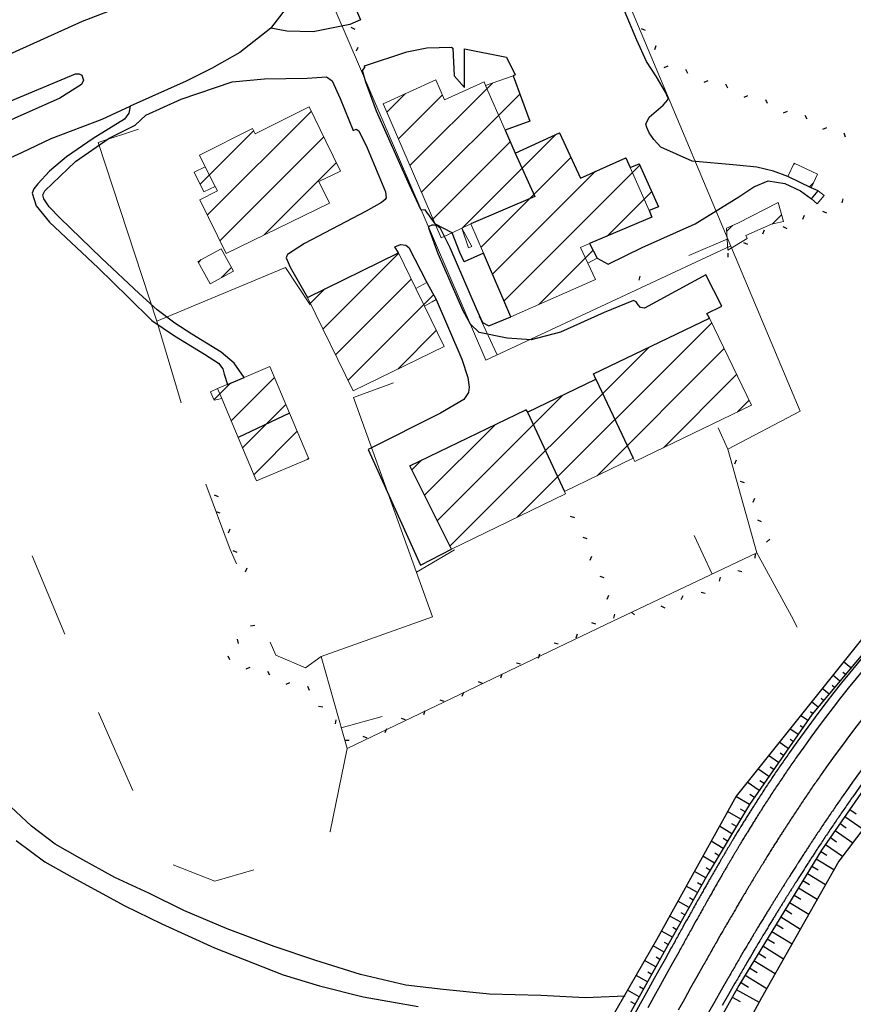
# Model space of a CAD drawing. Extents: x 2387147 to 2390607, y 4759020 to 4760478.
# Drawn here: x 2387704 to 2387802, y 4759336 to 4759451 of the extents above; entities that cross this region are included whole.
import ezdxf

# ---------------------------------------------------------------- set-up
doc = ezdxf.new("R2010")
doc.units = 0
doc.header["$LTSCALE"] = 0.5
doc.header["$MEASUREMENT"] = 0
for name, color, linetype in [('2D-BARBETTE', 8, 'Continuous'), ('2D_RILEVATO_FSS_FDR-FSS', 2, 'Continuous'), ('2D_STERRO_FSST_FDST', 2, 'Continuous'), ('Carreggiabile', 1, 'Continuous'), ('Edifici-Linea divisione arch.', 5, 'Continuous'), ('strada ordinaria', 5, 'Continuous')]:
    doc.layers.add(name, color=color, linetype=linetype)
for name, color, linetype, lineweight in [('CD-BANCHINE', 7, 'Continuous', 30), ('CD-CORSIE', 7, 'Continuous', 30), ('Edifici', 5, 'Continuous', 13), ('Linea edifici', 7, 'Continuous', 13), ('Retini', 8, 'Continuous', 5)]:
    doc.layers.add(name, color=color, linetype=linetype, lineweight=lineweight)
doc.layers.add('Tratteggiata', color=7, linetype='Continuous', lineweight=5, plot=False)

# ---------------------------------------------------------------- blocks, each defined once
blk = doc.blocks.new('BARB01')
blk.add_line((0, 0), (1, 0))

msp = doc.modelspace()

# ---------------------------------------------------------------- hatches: boundary and pattern name
at = {"layer": 'Retini'}
h = msp.add_hatch(dxfattribs=at)
h.set_pattern_fill('ANSI31', color=256, style=0)
h.set_pattern_definition([(45, (2389164.584, 4758823.7856), (-2.245064, 2.245064), [])])
h.paths.add_polyline_path([(2387777.853, 4759428.745), (2387775.618, 4759433.796), (2387775.112, 4759434.939), (2387769.781, 4759432.568), (2387767.339, 4759437.867), (2387762.137, 4759435.494), (2387760.949, 4759438.202), (2387758.647, 4759443.451), (2387758.474, 4759443.847), (2387756.339, 4759442.88), (2387753.827, 4759441.742), (2387752.8, 4759444.083), (2387746.632, 4759441.298), (2387746.947, 4759440.572), (2387753.457, 4759425.542), (2387754.726, 4759426.142), (2387755.879, 4759426.687), (2387756.924, 4759427.18), (2387758.396, 4759423.755), (2387761.609, 4759416.28), (2387771.574, 4759420.661), (2387770.664, 4759422.584), (2387769.8, 4759424.412), (2387770.864, 4759424.866), (2387778.186, 4759427.993)])
h.paths.add_polyline_path([(2387789.858, 4759405.909), (2387784.948, 4759416.11), (2387771.306, 4759409.568), (2387771.593, 4759408.941), (2387763.557, 4759405.076), (2387763.383, 4759405.334), (2387749.777, 4759398.76), (2387754.639, 4759388.998), (2387768.055, 4759395.487), (2387767.918, 4759395.769), (2387775.986, 4759399.671), (2387776.171, 4759399.289)])
h.paths.add_polyline_path([(2387751.48, 4759417.518), (2387750.468, 4759419.586), (2387748.42, 4759423.771), (2387737.735, 4759418.543), (2387743.101, 4759407.576), (2387753.786, 4759412.804)])
h.paths.add_polyline_path([(2387793.005, 4759429.7), (2387788.255, 4759427.264), (2387786.922, 4759426.671), (2387787.084, 4759424.098), (2387789.353, 4759425.464), (2387789.193, 4759425.805), (2387792.21, 4759427.14), (2387793.624, 4759427.472)])
h.paths.add_polyline_path([(2387797.631, 4759433.019), (2387794.877, 4759434.317), (2387794.131, 4759432.734), (2387796.885, 4759431.436)])
h.paths.add_polyline_path([(2387776.696, 4759434.224), (2387775.618, 4759433.796), (2387777.853, 4759428.745), (2387778.958, 4759429.2)])
h.paths.add_polyline_path([(2387761.88, 4759444.562), (2387758.647, 4759443.451), (2387760.949, 4759438.202), (2387763.834, 4759439.24)])
h.paths.add_polyline_path([(2387770.864, 4759424.866), (2387769.8, 4759424.412), (2387770.664, 4759422.584), (2387771.738, 4759423.171)], flags=17)
h.paths.add_polyline_path([(2387751.75, 4759420.311), (2387750.468, 4759419.586), (2387751.48, 4759417.518), (2387752.376, 4759418.032), (2387752.85, 4759418.304)], flags=17)
h.paths.add_polyline_path([(2387771.368, 4759463.515), (2387771.17, 4759463.448), (2387770.439, 4759465.599), (2387767.292, 4759464.529), (2387766.897, 4759464.394), (2387768.425, 4759459.902), (2387769.388, 4759457.07), (2387773.127, 4759458.342)])
h.paths.add_polyline_path([(2387739.1, 4759432.15), (2387741.615, 4759433.36), (2387739.905, 4759436.903), (2387737.959, 4759440.935), (2387731.627, 4759437.765), (2387731.307, 4759438.403), (2387725.077, 4759435.238), (2387725.754, 4759433.9), (2387726.923, 4759431.589), (2387727.198, 4759431.046), (2387725.101, 4759430.004), (2387728.193, 4759423.708), (2387740.337, 4759429.632)])
h.paths.add_polyline_path([(2387725.754, 4759433.9), (2387724.452, 4759433.257), (2387725.588, 4759430.964), (2387726.923, 4759431.589)])
h.paths.add_polyline_path([(2387729.048, 4759421.636), (2387727.617, 4759424.266), (2387724.879, 4759422.776), (2387726.31, 4759420.147)])
h.paths.add_polyline_path([(2387735.653, 4759404.953), (2387733.346, 4759410.439), (2387730.315, 4759409.165), (2387727.189, 4759407.851), (2387727.677, 4759406.691), (2387729.602, 4759402.113), (2387731.597, 4759397.369), (2387731.751, 4759397.002), (2387737.908, 4759399.591)])
h.paths.add_polyline_path([(2387727.189, 4759407.851), (2387726.361, 4759407.469), (2387726.786, 4759406.489), (2387727.677, 4759406.691)])
h.paths.add_polyline_path([(2387690.136, 4759417.922), (2387690.052, 4759418.087), (2387686.378, 4759416.246), (2387683.063, 4759414.585), (2387682.572, 4759414.339), (2387684.663, 4759410.403), (2387685.736, 4759408.384), (2387689.303, 4759410.224), (2387691.869, 4759411.548), (2387693.071, 4759412.168)])
h.paths.add_polyline_path([(2387691.869, 4759411.548), (2387689.303, 4759410.224), (2387690.071, 4759408.712), (2387692.666, 4759410.023)], flags=17)
h.paths.add_polyline_path([(2387687.807, 4759422.868), (2387684.262, 4759420.863), (2387684.602, 4759420.216), (2387684.386, 4759420.069), (2387686.378, 4759416.246), (2387690.052, 4759418.087), (2387690.136, 4759417.922), (2387690.356, 4759418.069)])
h.paths.add_polyline_path([(2387682.572, 4759414.339), (2387680.463, 4759413.137), (2387682.492, 4759409.298), (2387684.663, 4759410.403)])
h.paths.add_polyline_path([(2387680.248, 4759375.602), (2387679.193, 4759375.012), (2387676.822, 4759373.686), (2387676.525, 4759373.52), (2387672.032, 4759371.007), (2387668.238, 4759368.885), (2387668.454, 4759368.493), (2387668.78, 4759367.901), (2387671.187, 4759363.532), (2387672.977, 4759360.283), (2387673.384, 4759359.545), (2387675.757, 4759355.237), (2387676.011, 4759354.775), (2387684.862, 4759359.739), (2387687.111, 4759361), (2387688.014, 4759361.506)])
h.paths.add_polyline_path([(2387676.186, 4759380.476), (2387673.868, 4759379.154), (2387676.822, 4759373.686), (2387679.193, 4759375.012)])
h.paths.add_polyline_path([(2387676.525, 4759373.52), (2387676.197, 4759374.12), (2387671.65, 4759371.659), (2387672.032, 4759371.007)], flags=17)
h.paths.add_polyline_path([(2387687.111, 4759361), (2387684.862, 4759359.739), (2387686.179, 4759357.241), (2387688.435, 4759358.524)])
h.paths.add_polyline_path([(2387673.384, 4759359.545), (2387671.686, 4759358.711), (2387670.168, 4759357.964), (2387670.604, 4759357.125), (2387669.175, 4759356.32), (2387669.853, 4759355.083), (2387671.141, 4759352.731), (2387671.659, 4759353.012), (2387675.757, 4759355.237)])
h.paths.add_polyline_path([(2387671.187, 4759363.532), (2387668.78, 4759367.901), (2387668.454, 4759368.493), (2387667.539, 4759367.923), (2387669.836, 4759363.792), (2387669.239, 4759363.45), (2387671.686, 4759358.711), (2387673.384, 4759359.545), (2387672.977, 4759360.283)])
h.paths.add_polyline_path([(2387658.929, 4759374.467), (2387653.933, 4759371.606), (2387652.013, 4759370.506), (2387656.82, 4759362.111), (2387657.064, 4759362.251), (2387662.968, 4759365.632), (2387663.736, 4759366.071)])
h.paths.add_polyline_path([(2387674.14, 4759346.686), (2387668.802, 4759343.838), (2387670.274, 4759341.079), (2387670.524, 4759341.212), (2387670.948, 4759340.417), (2387676.036, 4759343.131)])
h.paths.add_polyline_path([(2387655.761, 4759395.852), (2387651.377, 4759391.452), (2387655.069, 4759387.772), (2387656.103, 4759386.742), (2387658.592, 4759389.24), (2387659.274, 4759388.561), (2387661.169, 4759390.462)])

# ---------------------------------------------------------------- linework, layer by layer
at = {"layer": '2D-BARBETTE', "linetype": 'Continuous'}
msp.add_lwpolyline([(2387998.229, 4759507.18), (2387988.755, 4759503.216), (2387981.788, 4759499.77), (2387964.349, 4759489.257), (2387924.039, 4759463.456), (2387887.691, 4759440.191), (2387847.86, 4759414.697), (2387831.917, 4759404.041), (2387825.766, 4759399.347), (2387808.651, 4759383.524), (2387796.996, 4759369.63), (2387789.644, 4759359.009), (2387784.786, 4759350.926), (2387780.012, 4759342.418), (2387767.085, 4759319.186), (2387756.163, 4759301.184), (2387744.004, 4759284.398), (2387732.657, 4759271.785), (2387717.878, 4759258.487), (2387709.676, 4759252.844), (2387704.862, 4759251.608), (2387699.941, 4759252.062), (2387694.125, 4759254.628)], dxfattribs=at)
at = {"layer": '2D-BARBETTE', "linetype": 'Continuous', "flags": 128}
msp.add_lwpolyline([(2387986.591, 4759490.771), (2387978.475, 4759486.384), (2387969.502, 4759481.178), (2387929.16, 4759455.455), (2387892.813, 4759432.19), (2387853.021, 4759406.654), (2387844.726, 4759400.987), (2387837.901, 4759396.022), (2387826.138, 4759386.375), (2387815.985, 4759376.632), (2387805.634, 4759364.542), (2387798.089, 4759353.64), (2387788.363, 4759337.773), (2387775.426, 4759314.549), (2387770.056, 4759304.937), (2387764.565, 4759295.841), (2387760.305, 4759289.428), (2387754.659, 4759281.77), (2387751.754, 4759278.077), (2387745.682, 4759271.078), (2387739.757, 4759264.742), (2387732.125, 4759257.482), (2387732.125, 4759257.482), (2387732.024, 4759257.397)], dxfattribs=at)
at = {"layer": '2D-BARBETTE'}
for points in [[(2387801.54, 4759375.047), (2387800.684, 4759375.764)], [(2387800.254, 4759373.514), (2387799.433, 4759374.203)], [(2387800.897, 4759374.28), (2387800.604, 4759374.527)], [(2387798.969, 4759371.982), (2387798.182, 4759372.642)], [(2387799.612, 4759372.748), (2387799.33, 4759372.984)], [(2387797.684, 4759370.45), (2387796.931, 4759371.081)], [(2387798.327, 4759371.216), (2387798.057, 4759371.442)], [(2387796.467, 4759368.865), (2387795.623, 4759369.449)], [(2387797.041, 4759369.683), (2387796.784, 4759369.899)], [(2387795.329, 4759367.221), (2387794.369, 4759367.885)], [(2387795.898, 4759368.043), (2387795.582, 4759368.261)], [(2387794.759, 4759366.399), (2387794.403, 4759366.645)], [(2387794.19, 4759365.576), (2387793.115, 4759366.321)], [(2387793.052, 4759363.932), (2387791.861, 4759364.756)], [(2387793.621, 4759364.754), (2387793.224, 4759365.029)], [(2387791.913, 4759362.288), (2387790.607, 4759363.192)], [(2387792.483, 4759363.11), (2387792.046, 4759363.412)], [(2387790.775, 4759360.643), (2387789.353, 4759361.627)], [(2387791.344, 4759361.465), (2387790.867, 4759361.796)], [(2387789.637, 4759358.998), (2387788.032, 4759359.963)], [(2387790.206, 4759359.821), (2387789.688, 4759360.179)], [(2387789.122, 4759358.141), (2387788.571, 4759358.472)], [(2387801.404, 4759358.43), (2387802.164, 4759357.904)], [(2387788.607, 4759357.284), (2387787.064, 4759358.211)], [(2387800.835, 4759357.608), (2387802.972, 4759356.129)], [(2387787.577, 4759355.57), (2387786.096, 4759356.46)], [(2387788.092, 4759356.427), (2387787.563, 4759356.745)], [(2387800.266, 4759356.786), (2387801.001, 4759356.277)], [(2387787.062, 4759354.713), (2387786.554, 4759355.018)], [(2387799.127, 4759355.141), (2387799.838, 4759354.649)], [(2387799.697, 4759355.963), (2387801.762, 4759354.534)], [(2387786.547, 4759353.855), (2387785.128, 4759354.708)], [(2387798.558, 4759354.319), (2387800.551, 4759352.939)], [(2387785.516, 4759352.141), (2387784.161, 4759352.956)], [(2387786.032, 4759352.998), (2387785.546, 4759353.29)], [(2387797.475, 4759352.639), (2387799.551, 4759351.366)], [(2387797.997, 4759353.491), (2387798.713, 4759353.052)], [(2387785.001, 4759351.284), (2387784.538, 4759351.563)], [(2387796.952, 4759351.786), (2387797.69, 4759351.334)], [(2387784.501, 4759350.418), (2387783.171, 4759351.165)], [(2387796.43, 4759350.933), (2387798.567, 4759349.623)], [(2387783.523, 4759348.674), (2387782.204, 4759349.414)], [(2387784.012, 4759349.546), (2387783.548, 4759349.806)], [(2387795.384, 4759349.228), (2387797.582, 4759347.881)], [(2387795.907, 4759350.081), (2387796.666, 4759349.616)], [(2387783.033, 4759347.802), (2387782.574, 4759348.06)], [(2387794.862, 4759348.376), (2387795.642, 4759347.898)], [(2387782.544, 4759346.93), (2387781.237, 4759347.663)], [(2387794.339, 4759347.523), (2387796.598, 4759346.139)], [(2387781.565, 4759345.186), (2387780.269, 4759345.913)], [(2387782.055, 4759346.058), (2387781.599, 4759346.313)], [(2387793.294, 4759345.818), (2387795.614, 4759344.396)], [(2387793.817, 4759346.67), (2387794.618, 4759346.179)], [(2387781.076, 4759344.314), (2387780.624, 4759344.567)], [(2387792.772, 4759344.965), (2387793.594, 4759344.461)], [(2387780.587, 4759343.441), (2387779.302, 4759344.162)], [(2387792.249, 4759344.113), (2387794.629, 4759342.654)], [(2387779.61, 4759341.696), (2387778.32, 4759342.414)], [(2387780.097, 4759342.569), (2387779.65, 4759342.82)], [(2387791.204, 4759342.407), (2387793.645, 4759340.911)], [(2387791.726, 4759343.26), (2387792.57, 4759342.743)], [(2387779.124, 4759340.822), (2387778.668, 4759341.076)], [(2387790.681, 4759341.555), (2387791.546, 4759341.025)], [(2387778.638, 4759339.948), (2387777.321, 4759340.681)], [(2387790.159, 4759340.702), (2387792.661, 4759339.169)], [(2387777.665, 4759338.201), (2387776.322, 4759338.948)], [(2387778.152, 4759339.074), (2387777.686, 4759339.333)], [(2387789.113, 4759338.997), (2387791.676, 4759337.426)], [(2387789.636, 4759339.85), (2387790.522, 4759339.306)], [(2387777.179, 4759337.327), (2387776.704, 4759337.591)], [(2387788.591, 4759338.145), (2387789.498, 4759337.588)], [(2387776.693, 4759336.453), (2387775.323, 4759337.215)], [(2387787.602, 4759336.407), (2387788.541, 4759335.883)], [(2387788.089, 4759337.28), (2387790.763, 4759335.79)], [(2387776.207, 4759335.579), (2387775.723, 4759335.848)]]:
    msp.add_lwpolyline(points, dxfattribs=at)
at = {"layer": '2D_RILEVATO_FSS_FDR-FSS', "linetype": 'Continuous'}
msp.add_lwpolyline([(2387986.588, 4759490.77), (2387987.058, 4759489.887), (2387987.576, 4759488.916), (2387987.94, 4759488.232), (2387971.548, 4759477.991), (2387930.401, 4759453.517), (2387893.558, 4759431.018), (2387853.768, 4759405.481), (2387838.957, 4759394.347), (2387817.473, 4759375.238), (2387800.115, 4759352.364), (2387791.039, 4759336.298), (2387778.352, 4759312.929), (2387767.76, 4759293.808), (2387754.096, 4759276.176), (2387741.613, 4759262.901), (2387734.983, 4759254.004), (2387732.225, 4759257.174)], dxfattribs=at)
at = {"layer": '2D_STERRO_FSST_FDST', "linetype": 'Continuous'}
msp.add_lwpolyline([(2387839.889, 4759410.629), (2387830.951, 4759405.363), (2387807.652, 4759384.457), (2387788.058, 4759360.011), (2387778.728, 4759343.122), (2387765.449, 4759320.081), (2387755.149, 4759302.067), (2387751.953, 4759296.499)], dxfattribs=at)
at = {"layer": 'Carreggiabile'}
for points in [[(2387768.425, 4759459.901), (2387767.919, 4759459.702), (2387755.027, 4759455.417), (2387748.919, 4759453.173), (2387747.354, 4759456.83), (2387742.354, 4759454.893), (2387743.954, 4759451.135), (2387742.731, 4759450.584), (2387738.399, 4759449.719), (2387735.338, 4759449.792), (2387733.443, 4759450.145)], [(2387794.131, 4759432.734), (2387792.442, 4759433.356), (2387790.504, 4759433.854), (2387788.106, 4759434.091), (2387782.897, 4759434.531), (2387779.22, 4759436.195), (2387778.835, 4759436.627), (2387778.42, 4759437.102), (2387777.873, 4759437.867), (2387777.581, 4759438.488), (2387777.456, 4759438.908), (2387777.871, 4759439.695), (2387779.499, 4759441.117), (2387780.053, 4759441.745), (2387780.073, 4759441.948), (2387779.775, 4759442.635), (2387778.715, 4759444.431), (2387777.545, 4759446.234), (2387776.401, 4759448.746), (2387774.977, 4759452.217), (2387773.643, 4759456.703), (2387773.127, 4759458.342)], [(2387733.443, 4759450.145), (2387729.801, 4759447.295), (2387726.499, 4759445.429), (2387723.524, 4759443.929), (2387716.94, 4759440.994)], [(2387744.486, 4759445.543), (2387744.454, 4759445.752), (2387749.396, 4759447.393), (2387751.764, 4759447.855), (2387754.673, 4759447.924), (2387754.803, 4759447.822), (2387754.964, 4759444.575), (2387756.199, 4759443.21), (2387756.191, 4759447.749), (2387761.101, 4759446.762), (2387762.135, 4759444.68), (2387761.88, 4759444.562), (2387763.834, 4759439.24), (2387760.949, 4759438.202), (2387762.137, 4759435.494), (2387767.339, 4759437.867), (2387769.781, 4759432.568), (2387775.112, 4759434.939), (2387775.618, 4759433.796), (2387776.696, 4759434.224), (2387778.958, 4759429.2), (2387777.853, 4759428.745), (2387778.186, 4759427.993), (2387770.864, 4759424.866), (2387771.738, 4759423.171)], [(2387751.574, 4759428.834), (2387751.108, 4759428.809), (2387749.711, 4759431.726), (2387745.838, 4759440.402), (2387744.593, 4759443.805), (2387744.191, 4759445.192), (2387744.486, 4759445.543)], [(2387717.531, 4759438.758), (2387718.793, 4759439.965), (2387722.932, 4759441.817), (2387728.914, 4759443.851), (2387732.688, 4759444.202), (2387737.697, 4759444.31), (2387739.97, 4759444.46), (2387740.638, 4759443.982)], [(2387740.638, 4759443.982), (2387741.581, 4759441.897), (2387743.095, 4759438.168)], [(2387716.94, 4759440.994), (2387716.768, 4759440.182), (2387716.286, 4759439.475), (2387712.6, 4759437.207), (2387709.468, 4759435.074), (2387707.449, 4759433.387), (2387706.083, 4759431.895), (2387705.643, 4759431.283), (2387705.448, 4759430.773), (2387705.885, 4759429.304), (2387707.464, 4759427.394), (2387713.186, 4759422.023), (2387716.715, 4759418.584), (2387719.467, 4759415.838), (2387722.123, 4759414.036), (2387725.658, 4759411.889), (2387727.295, 4759410.848), (2387727.805, 4759410.184), (2387727.963, 4759409.558)], [(2387706.932, 4759431.067), (2387710.53, 4759434.521), (2387714.464, 4759437.248), (2387717.531, 4759438.758)], [(2387743.095, 4759438.168), (2387743.446, 4759438.32), (2387743.779, 4759438.106), (2387744.767, 4759436.11), (2387746.897, 4759430.963), (2387746.982, 4759430.258), (2387746.867, 4759430.053), (2387746.419, 4759429.686), (2387744.64, 4759428.667), (2387737.389, 4759424.88), (2387735.412, 4759423.606), (2387735.319, 4759423.416), (2387735.254, 4759423.183), (2387735.722, 4759422.112), (2387737.735, 4759418.543)], [(2387796.885, 4759431.436), (2387794.131, 4759432.734)], [(2387771.738, 4759423.171), (2387773.041, 4759422.449), (2387777.052, 4759424.429), (2387783.259, 4759427.186), (2387788.4, 4759430.37), (2387790.148, 4759431.528), (2387791.81, 4759432.224), (2387793.771, 4759431.938), (2387795.62, 4759431.077), (2387796.902, 4759430.118)], [(2387797.702, 4759431.075), (2387796.885, 4759431.436)], [(2387730.315, 4759409.165), (2387729.139, 4759410.837), (2387727.603, 4759412.131), (2387724.17, 4759414.221), (2387722.177, 4759415.515), (2387720.096, 4759417.076), (2387718.006, 4759419.019), (2387713.56, 4759423.147), (2387708.672, 4759427.887), (2387707.432, 4759429.202), (2387706.816, 4759430.113), (2387706.692, 4759430.599), (2387706.932, 4759431.067)], [(2387796.902, 4759430.118), (2387797.702, 4759431.075)], [(2387761.609, 4759416.28), (2387758.396, 4759423.755), (2387756.161, 4759422.748), (2387755.622, 4759423.828), (2387754.726, 4759426.142), (2387752.757, 4759427.157), (2387751.574, 4759428.834)], [(2387784.948, 4759416.11), (2387784.639, 4759416.681), (2387786.386, 4759417.528), (2387784.515, 4759421.184), (2387777.302, 4759417.293), (2387776.845, 4759417.362), (2387776.567, 4759417.68), (2387776.333, 4759418.027), (2387776.027, 4759418.199), (2387772.569, 4759416.786), (2387767.465, 4759414.467), (2387763.989, 4759413.558), (2387761.19, 4759413.776), (2387757.9, 4759414.44), (2387756.879, 4759415.392), (2387756.027, 4759416.986), (2387753.079, 4759423.663), (2387751.981, 4759426.669), (2387752.045, 4759426.902), (2387752.369, 4759427.077), (2387752.529, 4759427.092), (2387752.931, 4759427.043), (2387753.287, 4759426.767), (2387754.442, 4759424.394), (2387757.536, 4759417.234), (2387758.309, 4759415.602), (2387759.04, 4759415.206), (2387761.609, 4759416.28)], [(2387748.42, 4759423.771), (2387747.991, 4759424.488), (2387748.682, 4759424.762), (2387749.305, 4759424.68), (2387749.664, 4759424.413), (2387751.75, 4759420.311)], [(2387737.735, 4759418.543), (2387748.42, 4759423.771)], [(2387751.75, 4759420.311), (2387752.851, 4759418.304)], [(2387752.851, 4759418.304), (2387755.871, 4759411.319), (2387756.556, 4759409.156), (2387756.746, 4759408.01), (2387756.661, 4759407.381), (2387756.105, 4759406.559), (2387753.364, 4759404.963), (2387744.871, 4759400.702), (2387751.014, 4759387.102), (2387754.639, 4759388.998)], [(2387754.639, 4759388.998), (2387749.777, 4759398.76), (2387763.383, 4759405.334), (2387763.557, 4759405.076), (2387771.593, 4759408.941), (2387771.305, 4759409.568), (2387784.948, 4759416.11)], [(2387727.963, 4759409.558), (2387728.365, 4759408.345), (2387730.315, 4759409.165)], [(2387775.032, 4759336.493), (2387770.353, 4759336.327), (2387765.145, 4759336.593), (2387759.101, 4759336.763), (2387753.664, 4759337.298), (2387749.306, 4759337.785), (2387743.986, 4759339.062), (2387738.723, 4759340.693), (2387733.827, 4759342.353), (2387728.338, 4759344.406), (2387723.23, 4759346.562), (2387719.205, 4759348.568), (2387715.119, 4759350.452), (2387711.03, 4759352.701), (2387708.116, 4759354.345), (2387705.344, 4759356.474), (2387702.916, 4759358.751)], [(2387703.545, 4759354.789), (2387706.91, 4759352.298), (2387710.146, 4759350.479), (2387716.313, 4759347.101), (2387720.651, 4759345.011), (2387726.828, 4759342.183), (2387734.899, 4759339.009), (2387739.16, 4759337.719), (2387744.281, 4759336.421), (2387750.74, 4759335.291)]]:
    msp.add_lwpolyline(points, dxfattribs=at)
at = {"layer": 'CD-BANCHINE', "linetype": 'Continuous'}
for points in [[(2388361.339, 4759653.026, 0), (2388361.337, 4759653.022)], [(2388353.982, 4759657.479, 0), (2388353.984, 4759657.483)], [(2388031.623, 4759518.95, 0), (2388031.62, 4759518.949)], [(2388034.551, 4759510.911, 0), (2388034.554, 4759510.912)], [(2387969.242, 4759481.605, 0), (2387969.239, 4759481.602)], [(2387964.613, 4759488.832, 0), (2387964.616, 4759488.835)], [(2387831.754, 4759391.89, 0.070965), (2387801.756, 4759359.933, 0.0023438), (2387800.923, 4759358.74, 0.0023438), (2387800.099, 4759357.541, 0.0023438), (2387799.282, 4759356.337, 0.0023438), (2387798.472, 4759355.128, 0.0023438), (2387797.67, 4759353.914, 0), (2387797.67, 4759353.914, 0.0003716), (2387797.543, 4759353.72, 0.0003717), (2387797.415, 4759353.525, 0.0003717), (2387797.286, 4759353.326, 0.0003718), (2387797.155, 4759353.125, 0.0003719), (2387797.022, 4759352.92, 0.0003719), (2387796.887, 4759352.712, 0.000372), (2387796.751, 4759352.501, 0.0003721), (2387796.612, 4759352.287, 0.0003722), (2387796.472, 4759352.069, 0.0003723), (2387796.329, 4759351.847, 0.0003724), (2387796.184, 4759351.621, 0.0002552), (2387796.083, 4759351.464, 0.0001173), (2387796.037, 4759351.391, 0.0003726), (2387795.887, 4759351.157, 0.0003727), (2387795.735, 4759350.918, 0.0003729), (2387795.579, 4759350.674, 0.000373), (2387795.421, 4759350.425, 0.0002886), (2387795.296, 4759350.228, 0.000048), (2387795.276, 4759350.195, 0.0000366), (2387795.26, 4759350.17, 0.0003734), (2387795.095, 4759349.909, 0.0003736), (2387794.926, 4759349.643, 0.0003738), (2387794.754, 4759349.369, 0.000374), (2387794.577, 4759349.088, 0.0001335), (2387794.513, 4759348.985, 0.0002407), (2387794.396, 4759348.8, 0.0003745), (2387794.21, 4759348.503, 0.0003749), (2387794.018, 4759348.196, 0.0003752), (2387793.82, 4759347.88, 0.000164), (2387793.731, 4759347.737, 0.0002116), (2387793.616, 4759347.552, 0.0003761), (2387793.405, 4759347.213, 0.0003766), (2387793.185, 4759346.859, 0.0003773), (2387792.957, 4759346.489, 0.0003781), (2387792.719, 4759346.102, 0.000379), (2387792.468, 4759345.694, 0.0003801), (2387792.204, 4759345.262, 0.0003816), (2387791.923, 4759344.801, 0.0003835), (2387791.622, 4759344.305, 0.0003861), (2387791.295, 4759343.764, 0.0003781), (2387790.946, 4759343.183, 0.0000118), (2387790.935, 4759343.164, 0.0003958), (2387790.529, 4759342.482, 0.00029), (2387790.186, 4759341.903, 0.0001166), (2387790.048, 4759341.67, 0.0003431), (2387789.43, 4759340.616, 0.000003), (2387789.425, 4759340.608, 0.000184), (2387788.679, 4759339.322, 0.0001853), (2387787.931, 4759338.025, 0), (2387787.93, 4759338.022), (2387787.186, 4759336.722), (2387786.445, 4759335.418)], [(2387826.088, 4759398.964, 0.070965), (2387794.339, 4759365.14, 0.0023438), (2387793.46, 4759363.876, 0.0023438), (2387792.593, 4759362.603, 0.0023438), (2387791.738, 4759361.323, 0.0023438), (2387790.895, 4759360.034, 0.0023438), (2387790.064, 4759358.738, 0), (2387790.064, 4759358.738, 0.0003716), (2387789.933, 4759358.531, 0.0003717), (2387789.801, 4759358.322, 0.0003717), (2387789.668, 4759358.11, 0.0003718), (2387789.533, 4759357.896, 0.0003719), (2387789.397, 4759357.677, 0.0003719), (2387789.259, 4759357.456, 0.000372), (2387789.12, 4759357.231, 0.0003721), (2387788.978, 4759357.003, 0.0003722), (2387788.835, 4759356.771, 0.0003723), (2387788.69, 4759356.535, 0.0003724), (2387788.543, 4759356.295, 0.0002552), (2387788.441, 4759356.128, 0.0001173), (2387788.394, 4759356.051, 0.0003726), (2387788.243, 4759355.802, 0.0003727), (2387788.089, 4759355.548, 0.0003729), (2387787.932, 4759355.29, 0.000373), (2387787.773, 4759355.026, 0.0002886), (2387787.648, 4759354.817, 0.000048), (2387787.627, 4759354.782, 0.0000366), (2387787.611, 4759354.756, 0.0003734), (2387787.446, 4759354.48, 0.0003736), (2387787.278, 4759354.198, 0.0003738), (2387787.106, 4759353.909, 0.000374), (2387786.93, 4759353.612, 0.0001335), (2387786.866, 4759353.503, 0.0002407), (2387786.75, 4759353.308, 0.0003745), (2387786.566, 4759352.994, 0.0003749), (2387786.376, 4759352.671, 0.0003752), (2387786.182, 4759352.338, 0.000164), (2387786.094, 4759352.188, 0.0002116), (2387785.981, 4759351.993, 0.0003761), (2387785.773, 4759351.636, 0.0003766), (2387785.558, 4759351.265, 0.0003773), (2387785.335, 4759350.877, 0.0003781), (2387785.102, 4759350.472, 0.000379), (2387784.858, 4759350.046, 0.0003801), (2387784.6, 4759349.595, 0.0003816), (2387784.327, 4759349.115, 0.0003835), (2387784.035, 4759348.599, 0.0003861), (2387783.718, 4759348.038, 0.0003781), (2387783.379, 4759347.436, 0.0000118), (2387783.369, 4759347.418, 0.0003958), (2387782.974, 4759346.714, 0.00029), (2387782.64, 4759346.118, 0.0001166), (2387782.507, 4759345.878, 0.0003431), (2387781.906, 4759344.801, 0.000003), (2387781.901, 4759344.791, 0.000184), (2387781.176, 4759343.486, 0.0001853), (2387780.447, 4759342.171, 0), (2387780.449, 4759342.174), (2387779.72, 4759340.86), (2387778.993, 4759339.548), (2387778.266, 4759338.236), (2387777.539, 4759336.924), (2387776.812, 4759335.612), (2387771.191, 4759325.473)], [(2387475.027, 4759090.807, 0), (2387475.023, 4759090.804)]]:
    msp.add_lwpolyline(points, format="xyb", dxfattribs=at)
at = {"layer": 'CD-CORSIE', "linetype": 'Continuous'}
for points in [[(2387476.932, 4759086.924, 0), (2387476.442, 4759086.641)], [(2388360.484, 4759653.544, 0), (2388360.482, 4759653.541)], [(2388354.837, 4759656.961, 0), (2388354.839, 4759656.964)], [(2388031.966, 4759518.011, 0), (2388031.963, 4759518.01)], [(2388034.209, 4759511.851, 0), (2388034.211, 4759511.852)], [(2387968.703, 4759482.447, 0), (2387968.7, 4759482.445)], [(2387965.152, 4759487.99, 0), (2387965.155, 4759487.992)], [(2387831.129, 4759392.671, 0.070965), (2387800.937, 4759360.508, 0.0023438), (2387800.1, 4759359.307, 0.0023438), (2387799.27, 4759358.1, 0.0023438), (2387798.447, 4759356.889, 0.0023438), (2387797.633, 4759355.672, 0.0023438), (2387796.825, 4759354.449, 0), (2387796.825, 4759354.449, 0.0003716), (2387796.698, 4759354.255, 0.0003717), (2387796.569, 4759354.058, 0.0003717), (2387796.439, 4759353.858, 0.0003718), (2387796.307, 4759353.655, 0.0003719), (2387796.173, 4759353.449, 0.0003719), (2387796.038, 4759353.241, 0.000372), (2387795.901, 4759353.028, 0.0003721), (2387795.761, 4759352.813, 0.0003722), (2387795.62, 4759352.593, 0.0003723), (2387795.477, 4759352.37, 0.0003724), (2387795.331, 4759352.143, 0.0002552), (2387795.23, 4759351.985, 0.0001173), (2387795.183, 4759351.912, 0.0003726), (2387795.033, 4759351.676, 0.0003727), (2387794.879, 4759351.436, 0.0003729), (2387794.723, 4759351.191, 0.000373), (2387794.564, 4759350.94, 0.0002886), (2387794.439, 4759350.742, 0.000048), (2387794.418, 4759350.709, 0.0000366), (2387794.402, 4759350.684, 0.0003734), (2387794.237, 4759350.422, 0.0003736), (2387794.067, 4759350.154, 0.0003738), (2387793.894, 4759349.879, 0.000374), (2387793.717, 4759349.597, 0.0001335), (2387793.652, 4759349.494, 0.0002407), (2387793.535, 4759349.308, 0.0003745), (2387793.347, 4759349.009, 0.0003749), (2387793.155, 4759348.702, 0.0003752), (2387792.957, 4759348.384, 0.000164), (2387792.867, 4759348.241, 0.0002116), (2387792.752, 4759348.055, 0.0003761), (2387792.539, 4759347.714, 0.0003766), (2387792.319, 4759347.359, 0.0003773), (2387792.09, 4759346.988, 0.0003781), (2387791.851, 4759346.599, 0.000379), (2387791.6, 4759346.19, 0.0003801), (2387791.335, 4759345.757, 0.0003816), (2387791.054, 4759345.295, 0.0003835), (2387790.752, 4759344.797, 0.0003861), (2387790.424, 4759344.255, 0.0003781), (2387790.075, 4759343.673, 0.0000118), (2387790.064, 4759343.654, 0.0003958), (2387789.656, 4759342.97, 0.00029), (2387789.313, 4759342.39, 0.0001166), (2387789.175, 4759342.157, 0.0003431), (2387788.556, 4759341.102, 0.000003), (2387788.551, 4759341.093, 0.000184), (2387787.804, 4759339.808, 0.0001853), (2387787.056, 4759338.51, 0), (2387787.055, 4759338.508), (2387786.311, 4759337.207), (2387785.57, 4759335.902), (2387784.833, 4759334.596)], [(2387826.714, 4759398.183, 0.070965), (2387795.157, 4759364.566, 0.0023438), (2387794.283, 4759363.309, 0.0023438), (2387793.422, 4759362.044, 0.0023438), (2387792.572, 4759360.771, 0.0023438), (2387791.734, 4759359.491, 0.0023438), (2387790.908, 4759358.202, 0), (2387790.908, 4759358.202, 0.0003716), (2387790.779, 4759357.997, 0.0003717), (2387790.647, 4759357.789, 0.0003717), (2387790.515, 4759357.579, 0.0003718), (2387790.381, 4759357.365, 0.0003719), (2387790.245, 4759357.148, 0.0003719), (2387790.108, 4759356.928, 0.000372), (2387789.97, 4759356.705, 0.0003721), (2387789.829, 4759356.478, 0.0003722), (2387789.687, 4759356.247, 0.0003723), (2387789.543, 4759356.012, 0.0003724), (2387789.396, 4759355.773, 0.0002552), (2387789.295, 4759355.607, 0.0001173), (2387789.248, 4759355.53, 0.0003726), (2387789.097, 4759355.283, 0.0003727), (2387788.944, 4759355.03, 0.0003729), (2387788.788, 4759354.773, 0.000373), (2387788.63, 4759354.51, 0.0002886), (2387788.505, 4759354.303, 0.000048), (2387788.485, 4759354.268, 0.0000366), (2387788.469, 4759354.242, 0.0003734), (2387788.305, 4759353.967, 0.0003736), (2387788.137, 4759353.686, 0.0003738), (2387787.966, 4759353.398, 0.000374), (2387787.791, 4759353.103, 0.0001335), (2387787.727, 4759352.995, 0.0002407), (2387787.612, 4759352.8, 0.0003745), (2387787.428, 4759352.488, 0.0003749), (2387787.239, 4759352.166, 0.0003752), (2387787.045, 4759351.834, 0.000164), (2387786.958, 4759351.684, 0.0002116), (2387786.845, 4759351.491, 0.0003761), (2387786.638, 4759351.135, 0.0003766), (2387786.424, 4759350.765, 0.0003773), (2387786.202, 4759350.379, 0.0003781), (2387785.969, 4759349.974, 0.000379), (2387785.726, 4759349.549, 0.0003801), (2387785.469, 4759349.1, 0.0003816), (2387785.197, 4759348.621, 0.0003835), (2387784.905, 4759348.106, 0.0003861), (2387784.589, 4759347.547, 0.0003781), (2387784.251, 4759346.946, 0.0000118), (2387784.24, 4759346.928, 0.0003958), (2387783.846, 4759346.225, 0.00029), (2387783.513, 4759345.63, 0.0001166), (2387783.38, 4759345.391, 0.0003431), (2387782.78, 4759344.315, 0.000003), (2387782.775, 4759344.305, 0.000184), (2387782.05, 4759343.001, 0.0001853), (2387781.322, 4759341.687, 0), (2387781.323, 4759341.689), (2387780.595, 4759340.375), (2387779.868, 4759339.063), (2387779.141, 4759337.752), (2387778.413, 4759336.44), (2387777.686, 4759335.128)], [(2387475.494, 4759089.922, 0), (2387475.49, 4759089.92)], [(2387828.921, 4759395.427, 0.070965), (2387798.047, 4759362.537, 0.0023438), (2387797.192, 4759361.308, 0.0023438), (2387796.346, 4759360.072, 0.0023438), (2387795.51, 4759358.83, 0.0023438), (2387794.683, 4759357.581, 0.0023438), (2387793.867, 4759356.326, 0), (2387793.867, 4759356.326, 0.0003716), (2387793.738, 4759356.126, 0.0003717), (2387793.608, 4759355.924, 0.0003717), (2387793.477, 4759355.718, 0.0003718), (2387793.344, 4759355.51, 0.0003719), (2387793.209, 4759355.299, 0.0003719), (2387793.073, 4759355.084, 0.000372), (2387792.935, 4759354.866, 0.0003721), (2387792.795, 4759354.645, 0.0003722), (2387792.654, 4759354.42, 0.0003723), (2387792.51, 4759354.191, 0.0003724), (2387792.364, 4759353.958, 0.0002552), (2387792.262, 4759353.796, 0.0001173), (2387792.215, 4759353.721, 0.0003726), (2387792.065, 4759353.479, 0.0003727), (2387791.912, 4759353.233, 0.0003729), (2387791.756, 4759352.982, 0.000373), (2387791.597, 4759352.725, 0.0002886), (2387791.472, 4759352.522, 0.000048), (2387791.451, 4759352.489, 0.0000366), (2387791.436, 4759352.463, 0.0003734), (2387791.271, 4759352.195, 0.0003736), (2387791.102, 4759351.92, 0.0003738), (2387790.93, 4759351.639, 0.000374), (2387790.754, 4759351.35, 0.0001335), (2387790.689, 4759351.244, 0.0002407), (2387790.573, 4759351.054, 0.0003745), (2387790.388, 4759350.748, 0.0003749), (2387790.197, 4759350.434, 0.0003752), (2387790.001, 4759350.109, 0.000164), (2387789.912, 4759349.962, 0.0002116), (2387789.798, 4759349.773, 0.0003761), (2387789.589, 4759349.424, 0.0003766), (2387789.372, 4759349.062, 0.0003773), (2387789.146, 4759348.683, 0.0003781), (2387788.91, 4759348.287, 0.000379), (2387788.663, 4759347.87, 0.0003801), (2387788.402, 4759347.428, 0.0003816), (2387788.125, 4759346.958, 0.0003835), (2387787.828, 4759346.452, 0.0003861), (2387787.507, 4759345.901, 0.0003781), (2387787.163, 4759345.309, 0.0000118), (2387787.152, 4759345.291, 0.0003958), (2387786.751, 4759344.598, 0.00029), (2387786.413, 4759344.01, 0.0001166), (2387786.277, 4759343.774, 0.0003431), (2387785.668, 4759342.708, 0.000003), (2387785.663, 4759342.699, 0.000184), (2387784.927, 4759341.404, 0.0001853), (2387784.189, 4759340.098, 0), (2387784.189, 4759340.098), (2387783.453, 4759338.791), (2387782.719, 4759337.483), (2387781.987, 4759336.174), (2387781.257, 4759334.863)]]:
    msp.add_lwpolyline(points, format="xyb", dxfattribs=at)
at = {"layer": 'Edifici', "linetype": 'Continuous'}
for p, q in [((2387752.8, 4759444.083), (2387746.632, 4759441.298)), ((2387753.827, 4759441.742), (2387752.8, 4759444.083)), ((2387758.648, 4759443.451), (2387761.88, 4759444.562)), ((2387761.88, 4759444.562), (2387763.834, 4759439.24)), ((2387756.339, 4759442.88), (2387753.827, 4759441.742)), ((2387758.474, 4759443.847), (2387756.339, 4759442.88)), ((2387758.647, 4759443.451), (2387758.474, 4759443.847)), ((2387760.949, 4759438.202), (2387758.647, 4759443.451)), ((2387731.627, 4759437.765), (2387737.959, 4759440.935)), ((2387737.959, 4759440.935), (2387739.905, 4759436.903)), ((2387746.632, 4759441.298), (2387746.947, 4759440.572)), ((2387746.947, 4759440.572), (2387753.457, 4759425.542)), ((2387725.077, 4759435.238), (2387731.307, 4759438.403)), ((2387731.307, 4759438.403), (2387731.627, 4759437.765)), ((2387763.834, 4759439.24), (2387760.949, 4759438.202)), ((2387762.137, 4759435.494), (2387760.949, 4759438.202)), ((2387767.339, 4759437.867), (2387762.137, 4759435.494)), ((2387769.781, 4759432.568), (2387767.339, 4759437.867)), ((2387739.905, 4759436.903), (2387741.615, 4759433.36)), ((2387725.754, 4759433.9), (2387725.077, 4759435.238)), ((2387775.112, 4759434.939), (2387769.781, 4759432.568)), ((2387775.618, 4759433.796), (2387775.112, 4759434.939)), ((2387725.754, 4759433.9), (2387724.452, 4759433.257)), ((2387726.923, 4759431.589), (2387725.754, 4759433.9)), ((2387775.618, 4759433.796), (2387776.696, 4759434.224)), ((2387777.853, 4759428.745), (2387775.618, 4759433.796)), ((2387776.696, 4759434.224), (2387778.958, 4759429.2)), ((2387794.131, 4759432.734), (2387794.877, 4759434.317)), ((2387794.877, 4759434.317), (2387797.631, 4759433.019)), ((2387724.452, 4759433.257), (2387725.588, 4759430.964)), ((2387741.615, 4759433.36), (2387739.1, 4759432.15)), ((2387796.885, 4759431.436), (2387794.131, 4759432.734)), ((2387797.631, 4759433.019), (2387796.885, 4759431.436)), ((2387725.588, 4759430.964), (2387726.923, 4759431.589)), ((2387727.198, 4759431.046), (2387726.923, 4759431.589)), ((2387739.1, 4759432.15), (2387740.337, 4759429.632)), ((2387725.101, 4759430.004), (2387727.198, 4759431.046)), ((2387796.902, 4759430.118), (2387797.702, 4759431.075)), ((2387797.589, 4759429.543), (2387796.902, 4759430.118)), ((2387798.389, 4759430.5), (2387797.589, 4759429.543)), ((2387797.702, 4759431.075), (2387798.389, 4759430.5)), ((2387728.193, 4759423.708), (2387725.101, 4759430.004)), ((2387740.337, 4759429.632), (2387728.193, 4759423.708)), ((2387778.958, 4759429.2), (2387777.853, 4759428.745)), ((2387793.005, 4759429.7), (2387788.255, 4759427.264)), ((2387793.624, 4759427.472), (2387793.005, 4759429.7)), ((2387770.864, 4759424.866), (2387778.186, 4759427.993)), ((2387778.186, 4759427.993), (2387777.853, 4759428.745)), ((2387754.726, 4759426.142), (2387755.879, 4759426.687)), ((2387755.879, 4759426.687), (2387756.924, 4759427.18)), ((2387756.924, 4759427.18), (2387758.396, 4759423.755)), ((2387788.255, 4759427.264), (2387786.922, 4759426.671)), ((2387786.922, 4759426.671), (2387787.084, 4759424.098)), ((2387789.193, 4759425.805), (2387792.21, 4759427.14)), ((2387792.21, 4759427.14), (2387793.624, 4759427.472)), ((2387753.457, 4759425.542), (2387754.726, 4759426.142)), ((2387787.084, 4759424.098), (2387789.353, 4759425.464)), ((2387789.353, 4759425.464), (2387789.193, 4759425.805)), ((2387727.617, 4759424.266), (2387724.879, 4759422.776)), ((2387729.048, 4759421.636), (2387727.617, 4759424.266)), ((2387769.8, 4759424.412), (2387770.864, 4759424.866)), ((2387770.664, 4759422.584), (2387769.8, 4759424.412)), ((2387770.864, 4759424.866), (2387771.738, 4759423.171)), ((2387748.42, 4759423.771), (2387737.735, 4759418.543)), ((2387750.468, 4759419.586), (2387748.42, 4759423.771)), ((2387758.396, 4759423.755), (2387761.609, 4759416.28)), ((2387771.738, 4759423.171), (2387770.664, 4759422.584)), ((2387724.879, 4759422.776), (2387726.31, 4759420.147)), ((2387771.574, 4759420.661), (2387770.664, 4759422.584)), ((2387726.31, 4759420.147), (2387729.048, 4759421.636)), ((2387750.468, 4759419.586), (2387751.75, 4759420.311)), ((2387751.75, 4759420.311), (2387752.85, 4759418.304)), ((2387761.609, 4759416.28), (2387771.574, 4759420.661)), ((2387737.735, 4759418.543), (2387743.101, 4759407.576)), ((2387751.48, 4759417.518), (2387750.468, 4759419.586)), ((2387752.376, 4759418.032), (2387751.48, 4759417.518)), ((2387753.786, 4759412.804), (2387751.48, 4759417.518)), ((2387752.85, 4759418.304), (2387752.376, 4759418.032)), ((2387771.306, 4759409.568), (2387784.948, 4759416.11)), ((2387784.948, 4759416.11), (2387789.858, 4759405.909)), ((2387743.101, 4759407.576), (2387753.786, 4759412.804)), ((2387730.315, 4759409.165), (2387733.346, 4759410.439)), ((2387733.346, 4759410.439), (2387735.653, 4759404.953)), ((2387771.593, 4759408.941), (2387771.306, 4759409.568)), ((2387727.189, 4759407.851), (2387730.315, 4759409.165)), ((2387763.557, 4759405.076), (2387771.593, 4759408.941)), ((2387726.361, 4759407.469), (2387727.189, 4759407.851)), ((2387726.786, 4759406.489), (2387726.361, 4759407.469)), ((2387727.677, 4759406.691), (2387727.189, 4759407.851)), ((2387727.677, 4759406.691), (2387726.786, 4759406.489)), ((2387729.602, 4759402.113), (2387727.677, 4759406.691)), ((2387789.858, 4759405.909), (2387776.171, 4759399.289)), ((2387735.653, 4759404.953), (2387737.908, 4759399.591)), ((2387749.777, 4759398.76), (2387763.383, 4759405.334)), ((2387763.383, 4759405.334), (2387763.557, 4759405.076)), ((2387731.597, 4759397.369), (2387729.602, 4759402.113)), ((2387737.908, 4759399.591), (2387731.751, 4759397.002)), ((2387775.986, 4759399.671), (2387767.918, 4759395.769)), ((2387776.171, 4759399.289), (2387775.986, 4759399.671)), ((2387754.639, 4759388.998), (2387749.777, 4759398.76)), ((2387731.751, 4759397.002), (2387731.597, 4759397.369)), ((2387768.055, 4759395.487), (2387754.639, 4759388.998)), ((2387767.918, 4759395.769), (2387768.055, 4759395.487))]:
    msp.add_line(p, q, dxfattribs=at)
msp.add_polyline3d([(2387758.396, 4759423.755, 456.443), (2387756.161, 4759422.747, 456.443), (2387755.622, 4759423.828, 456.443), (2387754.726, 4759426.142, 454.093), (2387755.879, 4759426.687, 454.093), (2387756.662, 4759424.389, 456.293), (2387757.052, 4759424.542, 456.393), (2387755.879, 4759426.687, 458.043), (2387756.924, 4759427.18, 458.043)], close=True, dxfattribs=at)
at = {"layer": 'Edifici-Linea divisione arch.', "linetype": 'Continuous', "flags": 128}
for points in [[(2387762.137, 4759435.494), (2387764.446, 4759430.387), (2387756.924, 4759427.18)], [(2387771.593, 4759408.941), (2387775.986, 4759399.671)], [(2387735.653, 4759404.953), (2387729.602, 4759402.113)], [(2387763.557, 4759405.076), (2387767.918, 4759395.769)]]:
    msp.add_lwpolyline(points, dxfattribs=at)
at = {"layer": 'Edifici-Linea divisione arch.', "linetype": 'Continuous'}
for points in [[(2387762.137, 4759435.494, 461.143), (2387764.446, 4759430.386, 461.093), (2387756.924, 4759427.18, 460.893)], [(2387771.593, 4759408.941, 459.543), (2387775.986, 4759399.671, 459.443)], [(2387735.653, 4759404.953, 459.143), (2387729.602, 4759402.113, 459.143)], [(2387763.557, 4759405.076, 459.343), (2387767.918, 4759395.77, 459.443)]]:
    msp.add_polyline3d(points, dxfattribs=at)
at = {"layer": 'Linea edifici'}
for p, q in [((2387713.174, 4759436.732), (2387717.924, 4759438.292)), ((2387787.104, 4759425.412), (2387782.494, 4759423.482)), ((2387760.014, 4759411.822), (2387757.894, 4759416.352)), ((2387743.134, 4759406.812), (2387747.834, 4759408.512)), ((2387785.264, 4759386.072), (2387783.124, 4759390.592)), ((2387741.714, 4759368.002), (2387746.534, 4759369.362))]:
    msp.add_line(p, q, dxfattribs=at)
for points in [[(2387769.284, 4759467.822, 459.37), (2387795.594, 4759405.202, 453.95), (2387787.074, 4759400.722, 453.95), (2387790.514, 4759388.562, 452.45), (2387772.754, 4759380.162, 452.45), (2387742.394, 4759365.602, 453.17), (2387739.354, 4759376.402, 455.33), (2387752.434, 4759381.042, 455.57), (2387743.134, 4759406.812, 462.09)], [(2387787.424, 4759424.622, 455.25), (2387758.674, 4759411.202, 455.61), (2387739.524, 4759455.792, 458.69)], [(2387738.074, 4759417.682, 457.11), (2387735.154, 4759422.082, 457.05), (2387720.074, 4759415.762, 456.93), (2387713.174, 4759436.732, 458.28)]]:
    msp.add_polyline3d(points, dxfattribs=at)
at = {"layer": 'strada ordinaria'}
for points in [[(2387744.995, 4759464.984), (2387744.012, 4759464.256), (2387742.513, 4759463.489), (2387734.037, 4759460.128), (2387726.985, 4759457.172), (2387721.08, 4759454.743), (2387711.309, 4759450.958), (2387634.354, 4759416.142)], [(2387733.443, 4759450.144), (2387735.277, 4759452.528), (2387737.901, 4759456.009)], [(2387633.394, 4759405.282), (2387702.365, 4759441.391), (2387710.504, 4759444.796)], [(2387710.504, 4759444.796), (2387710.933, 4759444.798), (2387711.262, 4759444.641), (2387711.463, 4759444.078), (2387711.239, 4759443.548), (2387708.698, 4759441.949), (2387703.313, 4759439.556), (2387697.478, 4759436.982), (2387692.006, 4759434.157), (2387687.527, 4759431.632), (2387684.935, 4759429.941), (2387679.481, 4759425.685), (2387675.164, 4759422.39), (2387669.871, 4759418.116), (2387665.554, 4759414.125), (2387661.103, 4759410.043), (2387657.086, 4759406.442), (2387652.848, 4759402.503), (2387648.259, 4759398.325), (2387644.016, 4759394.002), (2387639.048, 4759388.56)], [(2387681.149, 4759422.614), (2387682.632, 4759423.724), (2387686.005, 4759426.068), (2387688.982, 4759427.894), (2387693.595, 4759430.576), (2387696.451, 4759432.01), (2387699.795, 4759433.585), (2387704.215, 4759435.574), (2387707.645, 4759437.216), (2387713.656, 4759439.47), (2387716.94, 4759440.994)]]:
    msp.add_lwpolyline(points, dxfattribs=at)
at = {"layer": 'Tratteggiata'}
for p, q in [((2387720.074, 4759415.762), (2387722.924, 4759406.182)), ((2387785.974, 4759403.222), (2387787.074, 4759400.722)), ((2387725.834, 4759396.612), (2387728.674, 4759388.962)), ((2387728.674, 4759388.962), (2387729.404, 4759387.272)), ((2387750.534, 4759386.302), (2387754.994, 4759388.912)), ((2387794.554, 4759381.122), (2387790.514, 4759388.562)), ((2387709.274, 4759379.002), (2387705.414, 4759388.222)), ((2387795.244, 4759379.842), (2387794.554, 4759381.122)), ((2387733.374, 4759378.092), (2387734.034, 4759376.562)), ((2387734.034, 4759376.562), (2387737.514, 4759375.042)), ((2387737.514, 4759375.042), (2387739.354, 4759376.402)), ((2387717.264, 4759360.672), (2387713.214, 4759369.812)), ((2387742.394, 4759365.602), (2387740.394, 4759355.842)), ((2387740.394, 4759355.842), (2387740.364, 4759355.822)), ((2387726.874, 4759350.002), (2387721.994, 4759351.922)), ((2387731.434, 4759351.342), (2387726.874, 4759350.002))]:
    msp.add_line(p, q, dxfattribs=at)

# ---------------------------------------------------------------- block references
at = {"layer": 'Edifici-Linea divisione arch.', "color": 1, "yscale": 0.5}
for p, xscale, zscale, rotation in [((2387742.841, 4759450.265, 464.279), 0.500000000036335, 0.500000000036323, 334.199678675632), ((2387777.442, 4759449.902, 464.279), 0.5000000001510772, 0.4999999999318447, 160.3209484636733), ((2387743.664, 4759447.904, 464.279), 0.5000000003281769, 0.4999999999089368, 244.1996811810972), ((2387778.511, 4759447.642, 464.279), 0.4999999995466579, 0.4999999999067199, 70.32095087574632), ((2387780.037, 4759445.705, 464.279), 0.5000000000627864, 0.5000000000775344, 204.9407486598712), ((2387782.385, 4759444.848, 464.279), 0.5000000000910851, 0.5000000001892886, 114.9407510711656), ((2387784.734, 4759443.99, 464.279), 0.5000000000627864, 0.5000000000775344, 204.9407486598712), ((2387787.082, 4759443.133, 464.279), 0.5000000000910851, 0.5000000001892886, 114.9407510711656), ((2387789.412, 4759442.226, 464.279), 0.5000000001576117, 0.4999999999724878, 203.4227554193719), ((2387791.737, 4759441.307, 464.279), 0.4999999998135718, 0.4999999998135536, 113.4227578788697), ((2387794.061, 4759440.387, 464.279), 0.5000000001576117, 0.4999999999724878, 203.4227554193719), ((2387796.386, 4759439.468, 464.279), 0.4999999998135718, 0.4999999998135536, 113.4227578788697), ((2387798.667, 4759438.449, 464.279), 0.5000000000140465, 0.4999999999463398, 199.0944764819837), ((2387800.916, 4759437.357, 464.279), 0.500000000420628, 0.4999999999044462, 109.0944790633685), ((2387800.516, 4759429.648, 464.279), 0.4999999994821114, 0.4999999999870397, 77.53148896475551), ((2387795.892, 4759427.753, 464.279), 0.499999999758561, 0.5000000000953264, 66.86623469441932), ((2387798.212, 4759428.684, 464.279), 0.5000000002108534, 0.5000000000279101, 336.8662371536871), ((2387793.553, 4759426.873, 464.279), 0.499999999698186, 0.4999999998985345, 334.517834832791), ((2387791.208, 4759426.009, 464.279), 0.5000000002325456, 0.5000000002325464, 69.30306255042376), ((2387788.93, 4759424.98, 464.279), 0.5000000001255086, 0.4999999999609486, 339.3030649986039), ((2387787.117, 4759423.264, 464.279), 0.4999999997784733, 0.4999999997826876, 88.9621682008992), ((2387776.701, 4759420.575, 464.279), 0.5000000004263293, 0.5000000000270006, 76.64967725670063), ((2387787.932, 4759399.017, 464.279), 0.500000000027311, 0.5000000000272848, 71.43865596636998), ((2387789.045, 4759396.778, 464.279), 0.5000000000760384, 0.4999999999278089, 161.4386534352486), ((2387726.809, 4759395.364, 464.279), 0.5000000000413926, 0.4999999998602789, 337.1147772356099), ((2387790.076, 4759394.501, 464.279), 0.4999999996850928, 0.5000000000306954, 68.15606162608603), ((2387727.487, 4759393.201, 464.279), 0.5000000001390594, 0.500000000139039, 158.4747833244597), ((2387769.12, 4759392.676, 464.279), 0.4999999998855558, 0.4999999998855742, 163.4348588506042), ((2387791.059, 4759392.203, 464.279), 0.4999999997875464, 0.500000000003638, 158.1560591587875), ((2387728.483, 4759390.908, 464.279), 0.4999999999855245, 0.4999999999855049, 68.47478584142455), ((2387770.062, 4759390.411, 464.279), 0.4999999999818619, 0.5000000000302975, 338.7741760220038), ((2387791.639, 4759389.829, 464.279), 0.5000000002552492, 0.500000000084583, 42.86766867707925), ((2387729.479, 4759388.615, 464.279), 0.5000000001390594, 0.500000000139039, 158.4747833244597), ((2387790.296, 4759387.93, 464.279), 0.4999999997337387, 0.500000000198213, 85.90800174100788), ((2387771.069, 4759388.123, 464.279), 0.5000000006426545, 0.5000000002085585, 248.7741786274052), ((2387730.475, 4759386.322, 464.279), 0.4999999999855245, 0.4999999999855049, 68.47478584142455), ((2387788.255, 4759386.503, 464.279), 0.4999999997918069, 0.4999999999057536, 345.8378974386038), ((2387772.077, 4759385.835, 464.279), 0.4999999999818619, 0.5000000000302975, 338.7741760220038), ((2387786.108, 4759385.222, 464.279), 0.5000000006315033, 0.5000000001230092, 75.8378948763112), ((2387783.962, 4759383.94, 464.279), 0.4999999997918069, 0.4999999999057536, 345.8378974386038), ((2387773.085, 4759383.547, 464.279), 0.5000000006426545, 0.5000000002085585, 248.7741786274052), ((2387781.616, 4759383.102, 464.279), 0.4999999995796707, 0.5000000001002718, 62.65453496508601), ((2387775.772, 4759381.598, 464.279), 0.5000000002354509, 0.4999999999312763, 319.2184014600113), ((2387779.233, 4759382.344, 464.279), 0.5000000001232769, 0.500000000116188, 332.6545374002576), ((2387771.596, 4759380.183, 464.279), 0.4999999999908605, 0.5000000000781597, 163.0894197921095), ((2387773.801, 4759381.36, 464.279), 0.5000000006043938, 0.5000000001588774, 253.089417359496), ((2387731.06, 4759379.979, 464.279), 0.5000000001213073, 0.5000000001213039, 10.4873500368108), ((2387729.643, 4759377.919, 464.279), 0.4999999998006975, 0.4999999998430553, 100.4873474930446), ((2387769.39, 4759379.006, 464.279), 0.5000000006043938, 0.5000000001588774, 253.089417359496), ((2387767.184, 4759377.829, 464.279), 0.4999999999908605, 0.5000000000781597, 163.0894197921095), ((2387728.648, 4759375.99, 464.279), 0.4999999995780433, 0.5000000000981117, 113.9254682933535), ((2387764.979, 4759376.652, 464.279), 0.5000000006043938, 0.5000000001588774, 253.089417359496), ((2387730.98, 4759375.091, 464.279), 0.5000000001594043, 0.500000000159389, 203.925465811964), ((2387733.313, 4759374.192, 464.279), 0.4999999995780433, 0.5000000000981117, 113.9254682933535), ((2387762.773, 4759375.475, 464.279), 0.4999999999908605, 0.5000000000781597, 163.0894197921095), ((2387758.304, 4759373.237, 464.279), 0.4999999997771963, 0.4999999999964757, 160.360363118771), ((2387760.563, 4759374.308, 464.279), 0.500000000085075, 0.5000000000850946, 250.3603606384596), ((2387735.646, 4759373.293, 464.279), 0.5000000001594043, 0.500000000159389, 203.925465811964), ((2387737.979, 4759372.394, 464.279), 0.4999999995780433, 0.5000000000981117, 113.9254682933535), ((2387753.785, 4759371.095, 464.279), 0.4999999997771963, 0.4999999999964757, 160.360363118771), ((2387756.045, 4759372.166, 464.279), 0.500000000085075, 0.5000000000850946, 250.3603606384596), ((2387739.532, 4759370.457, 464.279), 0.4999999998021835, 0.5000000000329123, 172.2699560522214), ((2387751.526, 4759370.025, 464.279), 0.500000000085075, 0.5000000000850946, 250.3603606384596), ((2387741.046, 4759368.467, 464.279), 0.5000000000883873, 0.5000000000883915, 82.26995858763262), ((2387749.267, 4759368.954, 464.279), 0.4999999997771963, 0.4999999999964757, 160.360363118771), ((2387747.008, 4759367.883, 464.279), 0.500000000085075, 0.5000000000850946, 250.3603606384596), ((2387742.629, 4759366.538, 464.279), 0.4999999997172063, 0.4999999999500346, 179.8892091399156), ((2387744.749, 4759366.812, 464.279), 0.4999999997771963, 0.4999999999964757, 160.360363118771)]:
    msp.add_blockref('BARB01', p, dxfattribs=dict(at, xscale=xscale, zscale=zscale, rotation=rotation))

doc.saveas('drawing.dxf')
